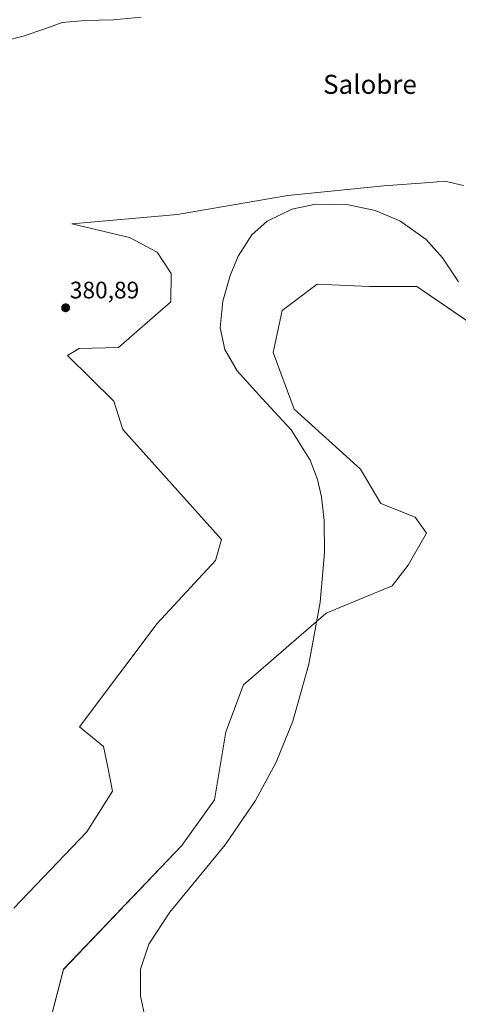
# Model space of a CAD drawing. Units: metres. Extents: x 547082 to 549657, y 4703156 to 4705477.
# Drawn here: x 548506 to 548690, y 4703898 to 4704312 of the extents above; entities that cross this region are included whole.
import ezdxf
from ezdxf.enums import TextEntityAlignment as Align

# ---------------------------------------------------------------- set-up
doc = ezdxf.new("R2010")
doc.units = ezdxf.units.M
doc.header["$MEASUREMENT"] = 0
for name, color, linetype, lineweight in [('Arbolado forestal CxS', 92, 'Continuous', 0), ('Carátula', 7, 'Continuous', 5), ('Cultivos herbáceos CxS', 92, 'Continuous', 0), ('Curva de nivel normal', 36, 'Continuous', 0), ('Punto de cota en terreno', 7, 'Continuous', 0), ('Rótulo de punto de cota en terreno', 19, 'Continuous', 0), ('Suelo desnudo CxS', 43, 'Continuous', 0), ('Texto cartográfico', 19, 'Continuous', 0)]:
    doc.layers.add(name, color=color, linetype=linetype, lineweight=lineweight)
doc.styles.add('Arial', font='txt', dxfattribs={"height": 0.2})

# ---------------------------------------------------------------- blocks, each defined once
blk = doc.blocks.new('*U153')
at = {"layer": 'Arbolado forestal CxS', "color": 92, "linetype": 'Continuous', "lineweight": 0}
for points in [[(548503.1365, 4703938.6539, 380.5482), (548533.9399, 4703970.7259, 380.8303), (548544.6277, 4703987.7055, 380.7765), (548542.7417, 4703997.7669, 380.8879), (548540.8561, 4704006.5721, 380.8319), (548530.7989, 4704014.7473, 380.9329), (548563.4883, 4704058.1393, 380.5802), (548588.0053, 4704084.5525, 380.4716), (548590.5205, 4704093.3561, 380.7094), (548549.0269, 4704139.6123, 380.8274), (548545.2545, 4704151.5603, 380.902), (548525.8189, 4704170.7193, 381.1539), (548530.6169, 4704173.5997, 380.9873), (548547.1753, 4704174.0183, 379.9219), (548569.1573, 4704193.2505, 380.5525), (548569.3149, 4704205.1225, 380.4428), (548563.3851, 4704214.0243, 380.4485), (548551.8379, 4704220.2425, 380.5732), (548527.6429, 4704225.9333, 381.023), (548571.9165, 4704229.8681, 380.5628), (548574.3939, 4704230.2959, 380.5788), (548618.4099, 4704237.8967, 380.3124), (548658.7657, 4704241.8321, 380.7278), (548677.9647, 4704243.3081, 380.8732), (548684.3571, 4704243.7995, 381.144), (548692.1973, 4704241.9861, 381.1969)], [(548718.8735, 4704168.0333, 380.1363), (548672.5881, 4704199.6369, 379.3458), (548652.4761, 4704199.6373, 379.2986), (548630.6493, 4704200.5765, 379.367), (548621.5973, 4704193.7701, 379.3411), (548616.0215, 4704189.5775, 379.3687), (548612.2499, 4704171.9721, 379.3656), (548621.0481, 4704148.0781, 379.4912), (548648.8385, 4704122.9219, 379.6177), (548657.4721, 4704108.5249, 379.5744), (548671.8621, 4704102.7659, 379.5561), (548676.6585, 4704096.0467, 379.5299), (548668.9831, 4704082.6089, 379.7701), (548662.2679, 4704073.9715, 379.6927), (548634.4459, 4704062.4539, 379.9297), (548599.7457, 4704032.4447, 380.2525), (548592.3207, 4704012.6901, 380.3101), (548587.5277, 4703984.0757, 380.1232), (548573.7443, 4703964.8895, 380.1863), (548524.0747, 4703912.9535, 380.3521), (548518.5689, 4703891.9493, 380.2346)]]:
    blk.add_polyline3d(points, dxfattribs=at)
blk = doc.blocks.new('*U156')
at = {"layer": 'Cultivos herbáceos CxS', "color": 92, "linetype": 'Continuous', "lineweight": 0}
blk.add_polyline3d([(548692.1973, 4704241.9861, 381.1969), (548684.3571, 4704243.7995, 381.144), (548677.9647, 4704243.3081, 380.8732), (548658.7657, 4704241.8321, 380.7278), (548618.4099, 4704237.8967, 380.3124), (548574.3939, 4704230.2959, 380.5788), (548571.9165, 4704229.8681, 380.5628), (548527.6429, 4704225.9333, 381.023), (548551.8379, 4704220.2425, 380.5732), (548563.3851, 4704214.0243, 380.4485), (548569.3149, 4704205.1225, 380.4428), (548569.1573, 4704193.2505, 380.5525), (548547.1753, 4704174.0183, 379.9219), (548530.6169, 4704173.5997, 380.9873), (548525.8189, 4704170.7193, 381.1539), (548545.2545, 4704151.5603, 380.902), (548549.0269, 4704139.6123, 380.8274), (548590.5205, 4704093.3561, 380.7094), (548588.0053, 4704084.5525, 380.4716), (548563.4883, 4704058.1393, 380.5802), (548530.7989, 4704014.7473, 380.9329), (548540.8561, 4704006.5721, 380.8319), (548542.7417, 4703997.7669, 380.8879), (548544.6277, 4703987.7055, 380.7765), (548533.9399, 4703970.7259, 380.8303), (548503.1365, 4703938.6539, 380.5482)], dxfattribs=at)
blk = doc.blocks.new('*U168')
at = {"layer": 'Curva de nivel normal', "color": 36, "linetype": 'Continuous', "lineweight": 0}
blk.add_polyline3d([(548557.84, 4703895.1, 380), (548556.39, 4703901.8, 380), (548556.42, 4703912.98, 380), (548559.89, 4703923.51, 380), (548568.74, 4703936.89, 380), (548592.08, 4703965.25, 380), (548604.8, 4703983.86, 380), (548613.42, 4703999.93, 380), (548620.47, 4704017.19, 380), (548627.25, 4704041.05, 380), (548631.89, 4704067.1, 380), (548633.73, 4704087.92, 380), (548633.64, 4704101.41, 380), (548632.51, 4704111.29, 380), (548630.85, 4704118.54, 380), (548627.78, 4704126.75, 380), (548619.81, 4704139.44, 380), (548607.63, 4704152.57, 380), (548597.02, 4704164.21, 380), (548591.85, 4704173.22, 380), (548589.96, 4704182.22, 380), (548591, 4704193.44, 380), (548594.1, 4704204.31, 380), (548597.51, 4704212.41, 380), (548603.28, 4704221.3, 380), (548609.63, 4704227.08, 380), (548620.03, 4704232.16, 380), (548630.08, 4704234.2, 380), (548643.91, 4704233.97, 380), (548655.08, 4704231.53, 380), (548665.49, 4704227.16, 380), (548676.45, 4704219.3, 380), (548683.31, 4704211.64, 380), (548690.04, 4704201.57, 380)], dxfattribs=at)
blk = doc.blocks.new('5PATER')
at = {"layer": 'Carátula', "linetype": 'Continuous', "lineweight": 5}
h = blk.add_hatch(color=250, dxfattribs=at)
edge = h.paths.add_edge_path()
edge.add_ellipse((0, 0.01), major_axis=(-1.33, -1.34), ratio=0.999422, start_angle=0, end_angle=360)

msp = doc.modelspace()

# ---------------------------------------------------------------- linework, layer by layer
at = {"layer": 'Arbolado forestal CxS', "color": 92, "linetype": 'Continuous', "lineweight": 0}
for points in [[(548692.2, 4704241.99, 381.2), (548684.36, 4704243.8, 381.14), (548677.96, 4704243.31, 380.87), (548658.77, 4704241.83, 380.73), (548618.41, 4704237.9, 380.31), (548574.39, 4704230.3, 380.58), (548571.92, 4704229.87, 380.56), (548527.64, 4704225.93, 381.02), (548551.84, 4704220.24, 380.57), (548563.39, 4704214.02, 380.45), (548569.31, 4704205.12, 380.44), (548569.16, 4704193.25, 380.55), (548547.18, 4704174.02, 379.92), (548530.62, 4704173.6, 380.99), (548525.82, 4704170.72, 381.15), (548545.25, 4704151.56, 380.9), (548549.03, 4704139.61, 380.83), (548590.52, 4704093.36, 380.71), (548588.01, 4704084.55, 380.47), (548563.49, 4704058.14, 380.58), (548530.8, 4704014.75, 380.93), (548540.86, 4704006.57, 380.83), (548542.74, 4703997.77, 380.89), (548544.63, 4703987.71, 380.78), (548533.94, 4703970.73, 380.83), (548503.14, 4703938.65, 380.55)], [(548718.87, 4704168.03, 380.14), (548672.59, 4704199.64, 379.35), (548652.48, 4704199.64, 379.3), (548630.65, 4704200.58, 379.37), (548621.6, 4704193.77, 379.34), (548616.02, 4704189.58, 379.37), (548612.25, 4704171.97, 379.37), (548621.05, 4704148.08, 379.49), (548648.84, 4704122.92, 379.62), (548657.47, 4704108.52, 379.57), (548671.86, 4704102.77, 379.56), (548676.66, 4704096.05, 379.53), (548668.98, 4704082.61, 379.77), (548662.27, 4704073.97, 379.69), (548634.45, 4704062.45, 379.93), (548599.75, 4704032.44, 380.25), (548592.32, 4704012.69, 380.31), (548587.53, 4703984.08, 380.12), (548573.74, 4703964.89, 380.19), (548524.07, 4703912.95, 380.35), (548518.57, 4703891.95, 380.23)]]:
    msp.add_polyline3d(points, dxfattribs=at)
at = {"layer": 'Cultivos herbáceos CxS', "color": 92, "linetype": 'Continuous', "lineweight": 0}
msp.add_polyline3d([(548692.2, 4704241.99, 381.2), (548684.36, 4704243.8, 381.14), (548677.96, 4704243.31, 380.87), (548658.77, 4704241.83, 380.73), (548618.41, 4704237.9, 380.31), (548574.39, 4704230.3, 380.58), (548571.92, 4704229.87, 380.56), (548527.64, 4704225.93, 381.02), (548551.84, 4704220.24, 380.57), (548563.39, 4704214.02, 380.45), (548569.31, 4704205.12, 380.44), (548569.16, 4704193.25, 380.55), (548547.18, 4704174.02, 379.92), (548530.62, 4704173.6, 380.99), (548525.82, 4704170.72, 381.15), (548545.25, 4704151.56, 380.9), (548549.03, 4704139.61, 380.83), (548590.52, 4704093.36, 380.71), (548588.01, 4704084.55, 380.47), (548563.49, 4704058.14, 380.58), (548530.8, 4704014.75, 380.93), (548540.86, 4704006.57, 380.83), (548542.74, 4703997.77, 380.89), (548544.63, 4703987.71, 380.78), (548533.94, 4703970.73, 380.83), (548503.14, 4703938.65, 380.55)], dxfattribs=at)
at = {"layer": 'Curva de nivel normal', "color": 36, "linetype": 'Continuous', "lineweight": 0}
msp.add_polyline3d([(548499.47, 4704302.83, 385), (548507.13, 4704304.7, 385), (548516.16, 4704307.79, 385), (548523.57, 4704310.47, 385), (548533.16, 4704311.34, 385), (548544.89, 4704311.6, 385), (548556.72, 4704312.73, 385)], dxfattribs=at)
at = {"layer": 'Suelo desnudo CxS', "color": 43, "linetype": 'Continuous', "lineweight": 0}
for points in [[(548518.57, 4703891.95, 380.23), (548524.07, 4703912.95, 380.35), (548573.74, 4703964.89, 380.19), (548587.53, 4703984.08, 380.12), (548592.32, 4704012.69, 380.31), (548599.75, 4704032.44, 380.25), (548634.45, 4704062.45, 379.93), (548662.27, 4704073.97, 379.69), (548668.98, 4704082.61, 379.77), (548676.66, 4704096.05, 379.53), (548671.86, 4704102.77, 379.56), (548657.47, 4704108.52, 379.57), (548648.84, 4704122.92, 379.62), (548621.05, 4704148.08, 379.49), (548612.25, 4704171.97, 379.37), (548616.02, 4704189.58, 379.37), (548621.6, 4704193.77, 379.34), (548630.65, 4704200.58, 379.37), (548652.48, 4704199.64, 379.3), (548672.59, 4704199.64, 379.35), (548718.87, 4704168.03, 380.14)], [(548718.87, 4704168.03, 380.14), (548672.59, 4704199.64, 379.35), (548652.48, 4704199.64, 379.3), (548630.65, 4704200.58, 379.37), (548621.6, 4704193.77, 379.34), (548616.02, 4704189.58, 379.37), (548612.25, 4704171.97, 379.37), (548621.05, 4704148.08, 379.49), (548648.84, 4704122.92, 379.62), (548657.47, 4704108.52, 379.57), (548671.86, 4704102.77, 379.56), (548676.66, 4704096.05, 379.53), (548668.98, 4704082.61, 379.77), (548662.27, 4704073.97, 379.69), (548634.45, 4704062.45, 379.93), (548599.75, 4704032.44, 380.25), (548592.32, 4704012.69, 380.31), (548587.53, 4703984.08, 380.12), (548573.74, 4703964.89, 380.19), (548524.07, 4703912.95, 380.35), (548518.57, 4703891.95, 380.23)]]:
    msp.add_polyline3d(points, dxfattribs=at)

# ---------------------------------------------------------------- block references
at = {"layer": 'Arbolado forestal CxS', "color": 92, "linetype": 'Continuous', "lineweight": 0}
msp.add_blockref('*U153', (0, 0), dxfattribs=at)
at = {"layer": 'Cultivos herbáceos CxS', "color": 92, "linetype": 'Continuous', "lineweight": 0}
msp.add_blockref('*U156', (0, 0), dxfattribs=at)
at = {"layer": 'Curva de nivel normal', "color": 36, "linetype": 'Continuous', "lineweight": 0}
msp.add_blockref('*U168', (0, 0), dxfattribs=at)
at = {"layer": 'Punto de cota en terreno', "linetype": 'Continuous', "lineweight": 0}
msp.add_blockref('5PATER', (548524.97, 4704190.69, 380.89), dxfattribs=at)

# ---------------------------------------------------------------- texts
at = {"layer": 'Rótulo de punto de cota en terreno', "color": 19, "linetype": 'Continuous', "lineweight": 0, "style": 'Arial'}
msp.add_text('380,89', height=7, dxfattribs=at).set_placement((548526.73, 4704192.45), align=Align.BOTTOM_LEFT)
at = {"layer": 'Texto cartográfico', "color": 19, "linetype": 'Continuous', "lineweight": 0, "style": 'Arial'}
msp.add_text('Salobre', height=8, dxfattribs=at).set_placement((548652.87, 4704284.51), align=Align.MIDDLE_CENTER)

doc.saveas('drawing.dxf')
